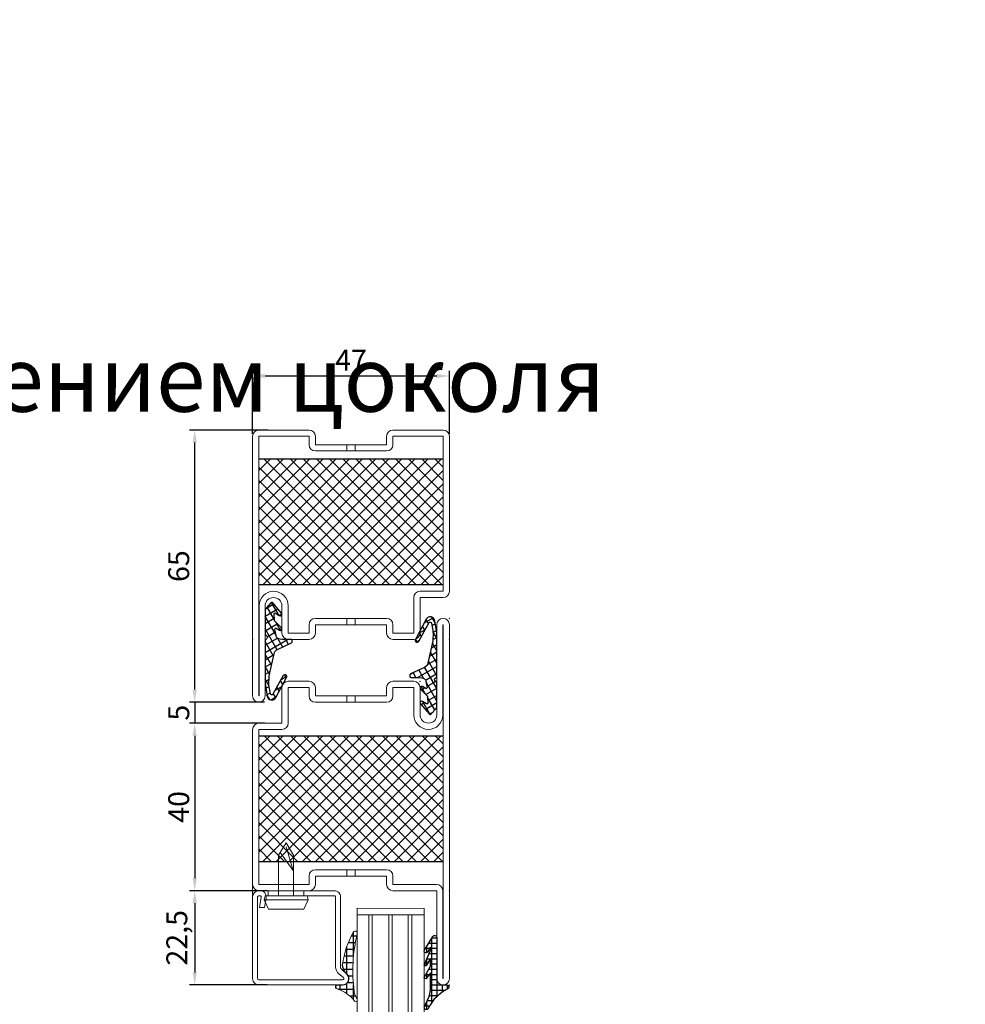
# Model space of a CAD drawing. Units: millimetres. Extents: x -3440 to 9141, y 7744 to 20539.
# Drawn here: x 5614 to 5840, y 13320 to 13555 of the extents above; entities that cross this region are included whole.
import ezdxf

# ---------------------------------------------------------------- set-up
doc = ezdxf.new("R2010")
doc.units = ezdxf.units.MM
for name, color, linetype in [('00_00', 7, 'Continuous'), ('2', 1, 'Continuous'), ('размер', 253, 'Continuous'), ('Размер 1', 252, 'Continuous'), ('Размер 2', 240, 'Continuous')]:
    doc.layers.add(name, color=color, linetype=linetype)
doc.layers.add('TEXT', color=7, linetype='Continuous', lineweight=15)
doc.layers.add('Основной 1', color=152, linetype='Continuous', lineweight=15)
doc.styles.get("Standard").update_dxf_attribs({"font": 'ARIALUNI.TTF'})
doc.styles.add('Stil1', font='arial.ttf')
doc.dimstyles.new('Раз.5', dxfattribs={"dimtxt": 5, "dimasz": 3, "dimexe": 1.25, "dimexo": 0.625, "dimtad": 1, "dimtxsty": 'Standard', "dimcen": 2.5, "dimclrd": 256, "dimclre": 256, "dimadec": 0, "dimazin": 0, "dimtfac": 1, "dimtmove": 0, "dimatfit": 3, "dimfxl": 0, "dimlwd": -1, "dimlwe": -1, "dimarcsym": 0})

# ---------------------------------------------------------------- blocks, each defined once
blk = doc.blocks.new('9901')
at = {"layer": 'Размер 1'}
h = blk.add_hatch(dxfattribs=at)
h.set_pattern_fill('_USER', color=256, scale=1.5, angle=419.9999999999999, style=0, double=1, pattern_type=0)
h.set_pattern_definition([(120, (477.829792443501, 3.999895951311373), (1.299038105676658, 0.7499999999999999), []), (29.99999999999999, (477.829792443501, 3.999895951311373), (0.7500000000000003, -1.299038105676658), [])])
edge = h.paths.add_edge_path()
edge.add_ellipse((-1.630010673592551, 3.592054163877947), major_axis=(-1.060660171782127, 1.060660171782126), ratio=0.9999999999972293, start_angle=70.26643295858759, end_angle=122.3073769746801, ccw=False)
edge.add_line((-2.98650982019717, 2.951811971219286), (-4.553633202272977, 6.27212037136178))
edge.add_ellipse((-4.824933031593901, 6.144071932830229), major_axis=(0.2121320343560965, 0.2121320343560966), ratio=0.9999999999972714, start_angle=340.2664329584953, end_angle=405.0000000000781)
edge.add_line((-4.824933031593901, 6.444071932830411), (-5.12761951489847, 6.444071932830411))
edge.add_ellipse((-5.12761951489847, 6.194071932830411), major_axis=(-0.1767766952971629, 0.1767766952971628), ratio=0.9999999999946916, start_angle=-45.00000000015207, end_angle=45.97553329605125)
edge.add_ellipse((-31.3750228568515, 5.747133420785758), major_axis=(18.38563069482634, 18.38563069482635), ratio=0.9999999999993054, start_angle=310.2090179686062, end_angle=315.97553329586424, ccw=False)
edge.add_ellipse((-6.463963669293662, 3.612861222160063), major_axis=(-0.707106781186618, 0.7071067811866175), ratio=0.9999999999989883, start_angle=145.1246716553212, end_angle=222.8580859560842, ccw=False)
edge.add_line((-6.288173030812686, 2.628433646651501), (-7.867156822981997, 2.346472255192566))
edge.add_ellipse((-7.902314950681102, 2.543357770293369), major_axis=(0.1414213562376318, 0.1414213562376319), ratio=0.9999999999968473, start_angle=102.74682967093008, end_angle=235.1246716551253, ccw=False)
edge.add_line((-8.07145460949505, 2.650090032590924), (-7.590254949156588, 3.426060791204236))
edge.add_ellipse((-7.91193688477324, 3.622885826899619), major_axis=(-0.2666639855468967, 0.2666639855468965), ratio=0.9999999999953313, start_angle=193.5391096273645, end_angle=359.3016528443844)
edge.add_line((-8.175330920867054, 3.892780147190024), (-9.684605020300296, 2.37809452817055))
edge.add_ellipse((-10.10962764915712, 2.801598678042865), major_axis=(0.4242640687142188, 0.4242640687142191), ratio=0.9999999999962217, start_angle=226.7313455598524, end_angle=270.10253341024577, ccw=False)
edge.add_line((-10.09149979992617, 2.201872589664163), (-11.52546884009462, 2.158528177835251))
edge.add_ellipse((-11.53151145650736, 2.358436873961182), major_axis=(0.1414213562379131, 0.1414213562379132), ratio=0.9999999999998405, start_angle=102.25075705615888, end_angle=226.7313455595767, ccw=False)
edge.add_line((-11.69972068867901, 2.46662954567546), (-11.10985094649186, 3.383711403825146))
edge.add_ellipse((-11.44626941082788, 3.600096747254611), major_axis=(-0.2828427124748046, 0.2828427124748045), ratio=0.9999999999971665, start_angle=192.2507570559125, end_angle=355.4102260281749)
edge.add_line((-11.7055717342173, 3.904665795396795), (-14.11717767634218, 1.851485973937997))
edge.add_ellipse((-13.89028814338053, 1.584988056813017), major_axis=(0.2474873734156944, 0.2474873734156946), ratio=0.9999999999983975, start_angle=85.4102260281222, end_angle=184.2904785573706)
edge.add_line((-14.11856667707434, 1.319678970926361), (-12.86603586578167, 0.2419703200757795))
edge.add_ellipse((-12.21381148379623, 0.9999962797519402), major_axis=(0.7071067811865966, 0.707106781186597), ratio=0.9999999999988671, start_angle=184.2904785574601, end_angle=224.9989553134483)
edge.add_line((-12.21382971701496, -3.720081622304861e-06), (-6.711312737503249, -0.0001040486890815373))
edge.add_ellipse((-6.711307267540178, 0.2998959512615329), major_axis=(-0.2121320343562867, 0.2121320343562866), ratio=0.999999999995867, start_angle=134.9989553135406, end_angle=203.3783802889393)
edge.add_ellipse((-5.922984551563786, -0.01256723508231516), major_axis=(-0.3874869894194239, 0.3874869894194236), ratio=0.9999999999996432, start_angle=-113.37081776471058, end_angle=23.37838028885068, ccw=False)
edge.add_ellipse((-5.134703084762805, 0.3000000000001819), major_axis=(0.2121320343560182, 0.2121320343560184), ratio=0.9999999999958369, start_angle=156.6291822352253, end_angle=225.0000000001193)
edge.add_line((-5.134703084762805, 0), (5.134703084762805, 0))
edge.add_line((5.134703084762805, 0), (8.142151125599412, 0.4696996935945208))
edge.add_ellipse((7.972412071647341, 1.556524727150645), major_axis=(-0.777817459305637, 0.7778174593056366), ratio=0.999999999999476, start_angle=143.8766781260216, end_angle=286.6999665055117)
edge.add_line((8.493909667786284, 2.525049511149518), (3.677852603477731, 5.118232693871505))
edge.add_ellipse((3.461690176400225, 4.716776062919962), major_axis=(-0.3224078329012452, 0.322407832901245), ratio=0.9999999999207014, start_angle=-73.30003349587011, end_angle=105.8051386592892)
edge.add_line((3.239284539931759, 4.318744212078855), (7.688055822431124, 1.832933575335574))
edge.add_ellipse((7.541721412088009, 1.571043826874302), major_axis=(0.2121320343567034, 0.2121320343567035), ratio=0.9999999999978443, start_angle=234.5977371958634, end_angle=375.805138660282, ccw=False)
edge.add_line((7.591740353966088, 1.275243040105124), (5.446223839813683, 0.912443241643814))
edge.add_line((5.446223839813683, 0.912443241643814), (3.308073257607248, 0.942303010935575))
edge.add_line((3.308073257607248, 0.942303010935575), (-1.959591573626312, 2.128709901466209))
blk.add_lwpolyline([(-12.86603586578167, 0.2419703200757795, 0.1795161548886133), (-12.21382971701496, -3.720081622304861e-06), (-6.711312737503249, -0.00010404868862679, 0.3075419003193062), (-6.432416013527472, 0.1893533421180109, -0.6792753044418055), (-5.41357974571838, 0.1894205806984246, 0.3075007926265459), (-5.134703084762805, 0), (5.134703084762805, 0), (8.142151125599412, 0.4696996935945208, 0.7187269899974223), (8.493909667786284, 2.525049511149518), (3.677852603477731, 5.118232693871505, 0.9922214850178179), (3.239284539931759, 4.318744212078855), (7.688055822431124, 1.832933575336028, -0.7080879533346023), (7.591740353966088, 1.275243040105124), (5.446223839813683, 0.912443241643814), (3.308073257607248, 0.942303010935575), (-1.959591573626312, 2.128709901466209, -0.2310563730340438), (-2.98650982019717, 2.951811971219286), (-4.553633202272977, 6.27212037136178, 0.2902125481324732), (-4.824933031593901, 6.444071932830411), (-5.12761951489847, 6.444071932830411, 0.4192092790632718), (-5.37758327904703, 6.189815571491636, -0.02516648076697591), (-5.464662349177161, 3.57548647655949, -0.3528100462075717), (-6.288173030812686, 2.628433646651501), (-7.867156822981997, 2.346472255191657, -0.6517540383263423), (-8.07145460949505, 2.650090032590924), (-7.590254949160226, 3.426060791203781, 0.8828798586484613), (-8.175330920867054, 3.892780147190024), (-9.684605020300296, 2.37809452817055, -0.1915344416166229), (-10.09149979992617, 2.201872589664163), (-11.52546884009826, 2.158528177835251, -0.6037182605619594), (-11.69972068867901, 2.46662954567546), (-11.10985094649186, 3.383711403825146, 0.8628682759939884), (-11.7055717342173, 3.904665795396795), (-14.11717767634218, 1.851485973937088, 0.4603729254211208), (-14.11856667707434, 1.319678970926361)], format="xyb", close=True, dxfattribs=at)
blk = doc.blocks.new('*X6')
at = {"color": 0}
for p, q in [((2.862842064740491, 5), (1.717354272740209, 5)), ((2.5, 4.200141946105354), (2.5, 5.908261172394397)), ((1.753270746495687, 2.5), (-0.312603268826655, 2.5)), ((0, 0), (1.709131339793935e-16, 2.791315485926076)), ((2.295800726946631, 3.75), (0.86769361803576, 3.75)), ((1.249999999999999, -11.02994324607545), (1.25, 4.263379521383935)), ((-2.5, 0.01271684087519652), (-2.5, 1.010052714181033)), ((1.54998779, -1.898124895981105e-16), (-2.416604331189309, 2.959389018649104e-16)), ((1.54999780373242, 1.25), (-2.052262201370318, 1.25)), ((-1.25, -0.0006085218855905643), (-1.25, 1.757409216773024)), ((1.54998779, -1.25), (3.096844458840594e-06, -1.25)), ((2.5, -2.751473921045736), (2.5, -1.54705631336586)), ((1.54998779, -2.5), (6.193688917681182e-06, -2.5)), ((1.946495100718506, -3.75), (9.29053337652177e-06, -3.75)), ((2.639397508261492, -2.5), (1.809889059246131, -2.5)), ((2.5, -6.066212453765758), (2.5, -4.627487462813575)), ((1.54998779, -5), (1.238737783536236e-05, -5)), ((1.54998779, -6.25), (1.548422229420295e-05, -6.25)), ((2.420083665337077, -6.25), (1.561112144632205, -6.25)), ((2.963621137682098, -5), (2.271960053091215, -5)), ((1.876546192992056, -7.5), (1.858106675304354e-05, -7.5)), ((1.549982863015792, -8.75), (2.167791121188413e-05, -8.75)), ((2.64477505220091, -8.75), (1.697915704959676, -8.75)), ((2.5, -8.98665386181437), (2.5, -7.669376884872733)), ((1.880076712339936, -10), (2.477475567072472e-05, -10)), ((1.115378372478963, -11.25), (2.787160012956531e-05, -11.25))]:
    blk.add_line(p, q, dxfattribs=at)
blk = doc.blocks.new('9904')
at = {"layer": 'Размер 1'}
blk.add_lwpolyline([(8.26541110809194, -2.941226509126409), (11.55871655895317, -0.9265183403831543, 0.7572843965034597), (11.29779052999947, -2.79900000350608e-05), (0, 0), (0.00115966799967282, 2.382141109999793, 0.795004638360889), (-0.9580737680698803, 2.60462358079576, -0.1673559926736529), (-5.626771030754753, -2.049440038844295, 0.9846657337964627), (-5.203897547871748, -2.955336735395122), (-2.893523217120674, -1.907274534343742, -0.1068713300224744), (-1.241058350000458, -1.549987790000159), (2.863037110000732, -1.549987790000159), (1.593475339999713, -2.458877560000019, 0.951394056320187), (1.917297401947508, -2.962402334719172), (4.465301509999335, -1.549987790000159), (6.2695617699992, -1.549987790000159), (4.699432370000068, -2.442886350000208, 0.9594036990299396), (4.973571779999475, -2.975112919999901), (8.251037599999108, -1.549972530000105), (8.98791503999928, -1.549987790000159), (7.84545898000033, -2.260330200000226, 0.9963895024816736)], format="xyb", close=True, dxfattribs=at)
at = {"layer": 'Размер 1', "linetype": 'Continuous', "extrusion": (0, 0, -1), "zscale": -1, "rotation": 270}
blk.add_blockref('*X6', (0, 0), dxfattribs=at)
blk = doc.blocks.new('*D1463')
at = {"layer": 'Defpoints', "color": 0, "transparency": 16777216}
for p in [(5655.997425485095, 13456.99409526933), (5674.187869901692, 13456.99409526933), (5673.318840973185, 13391.99409526933)]:
    blk.add_point(p, dxfattribs=at)
at = {"layer": 'размер', "transparency": 16777216}
for p, q in [((5673.562869901692, 13456.99409526933), (5654.747425485095, 13456.99409526933)), ((5655.997425485095, 13394.99409526933), (5655.997425485095, 13453.99409526933)), ((5672.693840973185, 13391.99409526933), (5654.747425485095, 13391.99409526933))]:
    blk.add_line(p, q, dxfattribs=at)
for points in [[(5655.497425485095, 13453.99409526933), (5656.497425485095, 13453.99409526933), (5655.997425485095, 13456.99409526933)], [(5655.497425485095, 13394.99409526933), (5656.497425485095, 13394.99409526933), (5655.997425485095, 13391.99409526933)]]:
    blk.add_solid(points, dxfattribs=at)
at = {"layer": 'размер', "color": 0, "transparency": 16777216, "insert": (5652.817855225884, 13424.49409526933), "char_height": 5, "attachment_point": 5, "rotation": 90}
blk.add_mtext('65', dxfattribs=at)
blk = doc.blocks.new('*D1464')
at = {"layer": 'Defpoints', "color": 0, "transparency": 16777216}
for p in [(5673.318840973185, 13391.99409526933), (5655.997425485093, 13386.98988416006), (5673.318840973185, 13386.98988416006)]:
    blk.add_point(p, dxfattribs=at)
at = {"layer": 'размер', "transparency": 16777216}
for p, q in [((5655.997425485093, 13394.99409526933), (5655.997425485093, 13397.99409526933)), ((5672.693840973185, 13391.99409526933), (5654.747425485093, 13391.99409526933)), ((5655.997425485093, 13391.99409526933), (5655.997425485093, 13386.98988416006)), ((5672.693840973185, 13386.98988416006), (5654.747425485093, 13386.98988416006)), ((5655.997425485093, 13383.98988416006), (5655.997425485093, 13380.98988416006))]:
    blk.add_line(p, q, dxfattribs=at)
for points in [[(5655.497425485093, 13394.99409526933), (5656.497425485093, 13394.99409526933), (5655.997425485093, 13391.99409526933)], [(5655.497425485093, 13383.98988416006), (5656.497425485093, 13383.98988416006), (5655.997425485093, 13386.98988416006)]]:
    blk.add_solid(points, dxfattribs=at)
at = {"layer": 'размер', "color": 0, "transparency": 16777216, "insert": (5652.829792470085, 13389.4919897147), "char_height": 5, "attachment_point": 5, "rotation": 90}
blk.add_mtext('5', dxfattribs=at)
blk = doc.blocks.new('*D1465')
at = {"layer": 'Defpoints', "color": 0, "transparency": 16777216}
for p in [(5673.318840973185, 13386.98988416006), (5655.997425485093, 13346.98988416006), (5674.005732605467, 13346.98988416006)]:
    blk.add_point(p, dxfattribs=at)
at = {"layer": 'размер', "transparency": 16777216}
for p, q in [((5672.693840973185, 13386.98988416006), (5654.747425485093, 13386.98988416006)), ((5655.997425485093, 13383.98988416006), (5655.997425485093, 13349.98988416006)), ((5673.380732605467, 13346.98988416006), (5654.747425485093, 13346.98988416006))]:
    blk.add_line(p, q, dxfattribs=at)
for points in [[(5655.497425485093, 13383.98988416006), (5656.497425485093, 13383.98988416006), (5655.997425485093, 13386.98988416006)], [(5655.497425485093, 13349.98988416006), (5656.497425485093, 13349.98988416006), (5655.997425485093, 13346.98988416006)]]:
    blk.add_solid(points, dxfattribs=at)
at = {"layer": 'размер', "color": 0, "transparency": 16777216, "insert": (5652.817855225882, 13366.98988416006), "char_height": 5, "attachment_point": 5, "rotation": 90}
blk.add_mtext('40', dxfattribs=at)
blk = doc.blocks.new('*D1473')
at = {"layer": 'Defpoints', "color": 0, "transparency": 16777216}
for p in [(5716.818840973185, 13469.89668663888), (5669.818840973185, 13455.49409526933), (5716.818840973185, 13455.49409526933)]:
    blk.add_point(p, dxfattribs=at)
at = {"layer": 'размер', "transparency": 16777216}
for p, q in [((5669.818840973185, 13456.11909526933), (5669.818840973185, 13471.14668663888)), ((5716.818840973185, 13456.11909526933), (5716.818840973185, 13471.14668663888)), ((5672.818840973185, 13469.89668663888), (5713.818840973185, 13469.89668663888))]:
    blk.add_line(p, q, dxfattribs=at)
for points in [[(5672.818840973185, 13470.39668663888), (5672.818840973185, 13469.39668663888), (5669.818840973185, 13469.89668663888)], [(5713.818840973185, 13470.39668663888), (5713.818840973185, 13469.39668663888), (5716.818840973185, 13469.89668663888)]]:
    blk.add_solid(points, dxfattribs=at)
at = {"layer": 'размер', "color": 0, "transparency": 16777216, "insert": (5693.318840973185, 13473.02168663888), "char_height": 5, "attachment_point": 5}
blk.add_mtext('47', dxfattribs=at)
blk = doc.blocks.new('*D1487')
at = {"layer": 'Defpoints', "color": 0, "transparency": 16777216}
for p in [(5664.06407904528, 13346.98988416006), (5655.997425485093, 13324.48997525287), (5673.929546657384, 13324.48997525287)]:
    blk.add_point(p, dxfattribs=at)
at = {"layer": 'размер', "transparency": 16777216}
for p, q in [((5663.43907904528, 13346.98988416006), (5654.747425485093, 13346.98988416006)), ((5655.997425485093, 13343.98988416006), (5655.997425485093, 13327.48997525287)), ((5673.304546657384, 13324.48997525287), (5654.747425485093, 13324.48997525287))]:
    blk.add_line(p, q, dxfattribs=at)
for points in [[(5655.497425485093, 13343.98988416006), (5656.497425485093, 13343.98988416006), (5655.997425485093, 13346.98988416006)], [(5655.497425485093, 13327.48997525287), (5656.497425485093, 13327.48997525287), (5655.997425485093, 13324.48997525287)]]:
    blk.add_solid(points, dxfattribs=at)
at = {"layer": 'размер', "color": 0, "transparency": 16777216, "insert": (5652.367650587411, 13335.73992970647), "char_height": 5, "attachment_point": 5, "rotation": 90}
blk.add_mtext('22,5', dxfattribs=at)
blk = doc.blocks.new('bbrbed')
at = {"layer": 'Размер 2'}
h = blk.add_hatch(dxfattribs=at)
h.set_pattern_fill('ANSI37', color=8, scale=0.7)
h.set_pattern_definition([(45, (0, 0), (-1.571544821187101, 1.571544821187102), []), (135, (0, 0), (-1.571544821187102, -1.571544821187101), [])])
h.paths.add_polyline_path([(1575.091023165332, 8631.008170230183), (1545.091023165332, 8631.008170230183), (1545.091023165332, 8587.008170230183), (1575.091023165332, 8587.008170230183)])
at = {"layer": 'Размер 2', "color": 8}
for p, q in [((1545.091023165332, 8631.008170230183), (1545.091023165332, 8587.008170230183)), ((1575.091023165332, 8631.008170230183), (1575.091023165332, 8587.008170230183))]:
    blk.add_line(p, q, dxfattribs=at)

msp = doc.modelspace()

# ---------------------------------------------------------------- hatches: boundary and pattern name
at = {"layer": '2'}
h = msp.add_hatch(dxfattribs=at)
h.set_pattern_fill('ANSI37', color=8, scale=0.5, angle=225)
h.set_pattern_definition([(270, (7435.395301571793, 15074.50312753962), (1.5875, -5.274795867521893e-16), []), (360, (7435.395301571793, 15074.50312753962), (5.274795867521893e-16, 1.5875), [])])
h.paths.add_polyline_path([(5692.382325532154, 13327.04775591777, -0.6672403281203996), (5691.318651329636, 13324.48998648731), (5690.173806062091, 13324.49010855667, 0.6871894952326583), (5689.839081744909, 13323.61872326297, -0.116492856423306), (5693.482770983899, 13321.41377491836, -0.09920325520213735), (5694.164341676718, 13320.6068638297, 0.852237226337336), (5694.765778358812, 13321.1485055211, -0.1050130801895905), (5694.096164783043, 13322.90249666285, -0.09398170526074487), (5694.803823462878, 13336.69458120494, 1), (5693.859911096335, 13337.0148260561, 0.1017628612958466), (5691.327066458268, 13329.36595837504, 0.2036415158136899)])

# ---------------------------------------------------------------- linework, layer by layer
at = {"layer": '00_00', "color": 8}
msp.add_lwpolyline([(5689.839081744909, 13323.61872326297, -0.6871847721413603), (5690.173799646335, 13324.49010855731), (5691.318651329635, 13324.48998648731, 0.6672403281205801), (5692.382325532154, 13327.04775591777, -0.2036415158135913), (5691.327066458268, 13329.36595837504)], format="xyb", dxfattribs=at)
at = {"layer": 'TEXT', "color": 8}
for centre, radius, start, end in [((5711.1898076088, 13327.03241061565), 19.99934826834126, 150.057076755489, 173.2993969620775), ((5730.814159566577, 13327.9327283501), 37.06095481434729, 166.3248143573801, 187.8007536697844), ((5694.331867279606, 13336.85470363052), 0.498379203119361, 341.2592654277134, 161.2592654277134), ((5686.993202584708, 13314.80280993088), 9.263873707762752, 45.53091831256067, 72.10931824656127), ((5698.560572778816, 13323.60204099888), 4.518882719300285, 188.9054703441084, 212.9055133174589), ((5691.810089019301, 13319.30961116785), 2.688004844424221, 28.85587407488701, 51.5174398675784)]:
    msp.add_arc(centre, radius, start, end, dxfattribs=at)
at = {"layer": 'Основной 1', "color": 250}
for p, q in [((5683.318840973185, 13456.99409526934), (5671.318840973185, 13456.99409526934)), ((5715.318840973185, 13456.99409526934), (5703.318840973185, 13456.99409526934)), ((5669.818840973185, 13455.49409526934), (5669.818840973185, 13393.49409526934)), ((5671.318840973185, 13393.49409526934), (5671.318840973185, 13455.49409526934)), ((5671.318840973185, 13455.49409526934), (5683.318840973185, 13455.49409526934)), ((5683.318840973185, 13455.49409526934), (5683.318840973185, 13453.49409526934)), ((5684.818840973185, 13455.49409526934), (5684.818840973185, 13453.49409526934)), ((5701.818840973185, 13455.49409526934), (5701.818840973185, 13453.49409526934)), ((5703.318840973185, 13455.49409526934), (5715.318840973185, 13455.49409526934)), ((5703.318840973185, 13455.49409526934), (5703.318840973185, 13453.49409526934)), ((5715.318840973185, 13455.49409526934), (5715.318840973185, 13418.49409526934)), ((5716.818840973185, 13418.49409526934), (5716.818840973185, 13455.49409526934)), ((5692.318840973185, 13453.49409526934), (5684.818840973185, 13453.49409526934)), ((5684.818840973185, 13451.99409526934), (5692.318840973185, 13451.99409526934)), ((5686.068840973185, 13451.99409526934), (5692.318840973185, 13451.99409526934)), ((5692.318840973185, 13453.49409526934), (5692.318840973185, 13451.99409526934)), ((5692.318840973185, 13453.49409526934), (5692.318840973185, 13451.99409526934)), ((5692.318840973185, 13453.49409526934), (5692.318840973185, 13451.99409526934)), ((5694.318840973185, 13453.49409526934), (5692.318840973185, 13453.49409526934)), ((5694.318840973185, 13451.99409526934), (5692.318840973185, 13451.99409526934)), ((5694.318840973185, 13453.49409526934), (5701.818840973185, 13453.49409526934)), ((5694.318840973185, 13451.99409526934), (5694.318840973185, 13453.49409526934)), ((5701.818840973185, 13451.99409526934), (5694.318840973185, 13451.99409526934)), ((5715.318840973185, 13418.49409526934), (5709.818840973185, 13418.49409526934)), ((5708.318840973185, 13416.99409526934), (5708.318840973185, 13408.49409526934)), ((5709.818840973185, 13408.49409526934), (5709.818840973185, 13416.99409526934)), ((5709.818840973185, 13416.99409526934), (5715.318840973185, 13416.99409526934)), ((5671.418840973187, 13415.09409526933), (5671.418840973187, 13393.49409526934)), ((5672.818840973185, 13393.49409526934), (5672.818840973185, 13414.99409526934)), ((5676.818840973185, 13414.99409526934), (5676.818840973185, 13408.49409526934)), ((5678.318840973185, 13408.49409526934), (5678.318840973185, 13414.99409526934)), ((5684.818840973185, 13411.99409526934), (5692.318840973185, 13411.99409526934)), ((5686.068840973185, 13411.99409526934), (5692.318840973185, 13411.99409526934)), ((5692.318840973185, 13410.49409526934), (5692.318840973185, 13411.99409526934)), ((5692.318840973185, 13410.49409526934), (5692.318840973185, 13411.99409526934)), ((5692.318840973185, 13410.49409526934), (5692.318840973185, 13411.99409526934)), ((5694.318840973185, 13411.99409526934), (5692.318840973185, 13411.99409526934)), ((5701.818840973185, 13411.99409526934), (5694.318840973185, 13411.99409526934)), ((5694.318840973185, 13410.49409526934), (5694.318840973185, 13411.99409526934)), ((5683.318840973185, 13408.49409526934), (5683.318840973185, 13410.49409526934)), ((5684.818840973185, 13408.49409526934), (5684.818840973185, 13410.49409526934)), ((5692.318840973185, 13410.49409526934), (5684.818840973185, 13410.49409526934)), ((5692.318840973185, 13410.49409526934), (5686.068840973185, 13410.49409526934)), ((5694.318840973185, 13410.49409526934), (5692.318840973185, 13410.49409526934)), ((5694.318840973185, 13410.49409526934), (5701.818840973185, 13410.49409526934)), ((5701.818840973185, 13408.49409526934), (5701.818840973185, 13410.49409526934)), ((5703.318840973185, 13408.49409526934), (5703.318840973185, 13410.49409526934)), ((5713.818840973181, 13410.48988416006), (5713.818840973181, 13388.98988416006)), ((5715.218840973181, 13388.88988416006), (5715.218840973181, 13410.48988416006)), ((5715.218840973181, 13410.48988416006), (5715.318840973181, 13410.48988416006)), ((5715.318840973181, 13410.48988416006), (5715.318840973181, 13325.98988416006)), ((5716.818840973181, 13325.98988416006), (5716.818840973181, 13410.48988416006)), ((5683.318840973185, 13408.49409526934), (5678.318840973185, 13408.49409526934)), ((5678.318840973185, 13406.99409526934), (5683.318840973185, 13406.99409526934)), ((5708.318840973185, 13408.49409526934), (5703.318840973185, 13408.49409526934)), ((5703.318840973183, 13406.99409526934), (5708.318840973185, 13406.99409526934)), ((5676.818840973181, 13395.48988416006), (5676.818840973181, 13386.98988416006)), ((5683.318840973183, 13396.98988416006), (5678.318840973181, 13396.98988416006)), ((5678.318840973181, 13386.98988416006), (5678.318840973181, 13395.48988416006)), ((5678.318840973181, 13395.48988416006), (5683.318840973181, 13395.48988416006)), ((5683.318840973181, 13395.48988416006), (5683.318840973181, 13393.48988416006)), ((5684.818840973181, 13395.48988416006), (5684.818840973181, 13393.48988416006)), ((5701.818840973181, 13395.48988416006), (5701.818840973181, 13393.48988416006)), ((5708.318840973181, 13396.98988416006), (5703.318840973181, 13396.98988416006)), ((5703.318840973181, 13395.48988416006), (5708.318840973181, 13395.48988416006)), ((5703.318840973181, 13395.48988416006), (5703.318840973181, 13393.48988416006)), ((5708.318840973181, 13395.48988416006), (5708.318840973181, 13388.98988416006)), ((5709.818840973181, 13388.98988416006), (5709.818840973181, 13395.48988416006)), ((5671.418840973187, 13393.49409526934), (5671.318840973185, 13393.49409526934)), ((5692.318840973181, 13393.48988416006), (5684.818840973181, 13393.48988416006)), ((5692.318840973181, 13393.48988416006), (5692.318840973181, 13391.98988416006)), ((5692.318840973181, 13393.48988416006), (5694.318840973181, 13393.48988416006)), ((5694.318840973181, 13393.48988416006), (5701.818840973181, 13393.48988416006)), ((5694.318840973181, 13393.48988416006), (5694.318840973181, 13391.98988416006)), ((5694.318840973181, 13393.48988416006), (5694.318840973181, 13391.98988416006)), ((5684.818840973181, 13391.98988416006), (5692.318840973181, 13391.98988416006)), ((5692.318840973181, 13391.98988416006), (5694.318840973181, 13391.98988416006)), ((5701.818840973181, 13391.98988416006), (5694.318840973181, 13391.98988416006)), ((5669.818840973181, 13385.48988416006), (5669.818840973181, 13348.48988416006)), ((5676.818840973181, 13386.98988416006), (5671.318840973181, 13386.98988416006)), ((5671.318840973181, 13348.48988416006), (5671.318840973181, 13385.48988416006)), ((5671.318840973181, 13385.48988416006), (5676.818840973181, 13385.48988416006)), ((5669.818840973182, 13327.58780142658), (5669.818840973182, 13358.93143413202)), ((5676.018836396981, 13355.48999051288), (5677.81881045318, 13358.38989285288)), ((5677.818793285665, 13357.48997143759), (5679.548241603179, 13351.83642606288)), ((5679.618828763179, 13355.48997525288), (5677.81881045318, 13358.38989285288)), ((5676.018836396981, 13355.48999051288), (5676.01882266318, 13346.98999051288)), ((5679.548241603179, 13351.83642606288), (5676.401213828978, 13356.10603117524)), ((5679.618828763179, 13346.98509244188), (5679.618828763179, 13355.48997525288)), ((5683.318840973181, 13348.48988416006), (5683.318840973181, 13350.48988416006)), ((5684.818840973181, 13351.98988416006), (5692.318840973181, 13351.98988416006)), ((5692.318840973181, 13350.48988416006), (5684.818840973181, 13350.48988416006)), ((5684.818840973181, 13348.48988416006), (5684.818840973181, 13350.48988416006)), ((5692.318840973181, 13351.98988416006), (5692.318840973181, 13350.48988416006)), ((5692.318840973181, 13351.98988416006), (5694.318840973181, 13351.98988416006)), ((5692.318840973181, 13350.48988416006), (5694.318840973181, 13350.48988416006)), ((5694.318840973181, 13350.48988416006), (5694.318840973181, 13351.98988416006)), ((5701.818840973181, 13351.98988416006), (5694.318840973181, 13351.98988416006)), ((5694.318840973181, 13350.48988416006), (5694.318840973181, 13351.98988416006)), ((5694.318840973181, 13350.48988416006), (5701.818840973181, 13350.48988416006)), ((5701.818840973181, 13348.48988416006), (5701.818840973181, 13350.48988416006)), ((5703.318840973181, 13348.48988416006), (5703.318840973181, 13350.48988416006)), ((5683.318840973181, 13348.48988416006), (5671.318840973181, 13348.48988416006)), ((5713.718840973181, 13348.48988416006), (5703.318840973181, 13348.48988416006)), ((5671.568840973182, 13346.98997525288), (5669.527053932737, 13346.98986897166)), ((5669.818840973182, 13325.98997525288), (5669.818840973182, 13345.48997525288)), ((5669.818840973182, 13345.47963241887), (5669.818840973182, 13328.47964004887)), ((5671.018837923183, 13328.48998288288), (5671.018837923183, 13345.48996762288)), ((5671.018837923183, 13345.48996762288), (5671.018837923183, 13325.98997525288)), ((5671.318840973181, 13346.98988416006), (5683.318840973181, 13346.98988416006)), ((5671.568841007568, 13345.78997520288), (5671.318840973182, 13345.78997520288)), ((5671.432641023183, 13342.98996762288), (5671.864251123182, 13345.43787411288)), ((5671.864281643183, 13345.43786649288), (5671.432656283182, 13342.98996762288)), ((5671.432656283182, 13342.98996762288), (5671.864281643183, 13345.43786649288)), ((5672.56881045318, 13344.78999356288), (5672.818840973179, 13345.78997830288)), ((5672.818840973179, 13345.78997830288), (5682.81881045318, 13345.78997830288)), ((5673.568840973179, 13345.79000062038), (5673.568840973179, 13346.98999757038)), ((5673.568840973179, 13345.78997830288), (5673.568840973179, 13346.98999051288)), ((5673.568840973179, 13346.98999051288), (5682.06881045318, 13346.98999051288)), ((5676.01882266318, 13346.98999051288), (5676.01882266318, 13345.78997830288)), ((5679.618828763179, 13346.98999051288), (5679.609478075394, 13345.78997830288)), ((5682.06881045318, 13346.98999051288), (5682.06881045318, 13345.78997830288)), ((5689.318810453185, 13345.78997830288), (5682.068810453183, 13345.78997830288)), ((5682.068840973182, 13346.98997525287), (5689.318810453185, 13346.98997525287)), ((5689.430484023175, 13346.98997525287), (5682.180514543173, 13346.98997525287)), ((5682.81881045318, 13345.78997830288), (5683.06881045318, 13344.78999356288)), ((5686.818810453185, 13345.78997830288), (5689.318810453185, 13345.78997830288)), ((5689.618810403183, 13331.32506589288), (5689.618828763184, 13345.48997525287)), ((5689.618828763184, 13345.48997525287), (5689.618828763184, 13328.81607028956)), ((5690.818810453185, 13345.48996762287), (5690.818810453185, 13328.82505826288)), ((5703.318840973181, 13346.98988416006), (5713.818840973181, 13346.98988416006)), ((5713.818840973181, 13346.98988416006), (5713.818840973181, 13325.98988416006)), ((5715.218840973181, 13325.98988416006), (5715.218840973181, 13346.98988416006)), ((5683.06881045318, 13344.78999356288), (5672.56881045318, 13344.78999356288)), ((5672.56881045318, 13344.78999356288), (5683.06881045318, 13344.78999356288)), ((5673.61879824318, 13342.58998135288), (5672.56881045318, 13344.78999356288)), ((5673.046024163677, 13345.22951478845), (5672.651146883182, 13342.98996762288)), ((5672.651177403183, 13342.98996762288), (5673.046059603183, 13345.22950009288)), ((5673.046050799091, 13345.22949275781), (5672.651177403183, 13342.98996762288)), ((5683.06881045318, 13344.78999356288), (5682.01885317318, 13342.58998135288)), ((5672.651146883182, 13342.98996762288), (5671.432641023183, 13342.98996762288)), ((5682.01885317318, 13342.58998135288), (5673.61879824318, 13342.58998135288)), ((5694.816398770978, 13268.30884333077), (5694.816398770978, 13342.77376097447)), ((5694.816398770978, 13342.77376097447), (5710.815938960402, 13342.77358036162)), ((5694.816398770978, 13341.2172072998), (5710.815938960402, 13341.21702668695)), ((5697.563063078008, 13268.30884333077), (5697.563063077995, 13341.20040111501)), ((5698.389300248594, 13268.30884333077), (5698.389300248581, 13341.20040111501)), ((5702.352098127801, 13268.30884333077), (5702.352098127813, 13341.20040111501)), ((5703.178335298387, 13268.30884333077), (5703.178335298399, 13341.20040111501)), ((5706.984316435331, 13268.30884333077), (5706.984316435343, 13341.20040111501)), ((5707.810553605917, 13268.30884333077), (5707.810553605929, 13341.20040111501)), ((5710.815938960402, 13268.30884333077), (5710.815938960402, 13342.77358036162)), ((5691.510550949944, 13326.22070356042), (5690.412684371943, 13327.13307431979)), ((5690.412713043185, 13327.13304166288), (5691.510567653185, 13326.22070340288)), ((5692.277520173185, 13327.14360074288), (5691.179665553184, 13328.05596951288)), ((5691.179666550254, 13328.05597109529), (5692.277520173185, 13327.14360074288)), ((5671.318840973186, 13325.68997530288), (5686.568810453183, 13325.68997220288)), ((5671.318840773431, 13324.48997525287), (5691.318810453185, 13324.48997525288)), ((5691.318810453185, 13324.48997525288), (5671.318840773431, 13324.48997525287)), ((5686.568810453183, 13324.48997525288), (5671.31884077343, 13324.48997525288)), ((5691.318810270787, 13325.68998746288), (5671.568810453185, 13325.68997220288)), ((5715.318840973181, 13325.98988416006), (5715.218840973181, 13325.98988416006))]:
    msp.add_line(p, q, dxfattribs=at)
for centre, radius, start, end in [((5671.318840973185, 13455.49409526934), 1.5, 90, 180), ((5683.318840973185, 13455.49409526934), 1.5, 0, 90), ((5703.318840973185, 13455.49409526934), 1.5, 90, 180), ((5715.318840973185, 13455.49409526934), 1.5, 0, 90), ((5684.818840973185, 13453.49409526934), 1.5, 180, 270), ((5701.818840973185, 13453.49409526934), 1.5, 270, 0), ((5674.818840973188, 13415.09409526933), 3.400000000001455, 90, 180), ((5674.818840973185, 13414.99409526934), 3.5, 0, 90), ((5709.818840973185, 13416.99409526934), 1.5, 90, 180), ((5715.318840973185, 13418.49409526934), 1.5, 270, 0), ((5674.818840973185, 13414.99409526934), 2, 90, 180), ((5674.818840973185, 13414.99409526934), 2, 0, 90), ((5684.818840973185, 13410.49409526934), 1.5, 90, 180), ((5701.818840973185, 13410.49409526934), 1.5, 0, 90), ((5715.318840973181, 13410.48988416006), 1.5, 90, 180), ((5715.318840973181, 13410.48988416006), 1.5, 0, 90), ((5678.318840973185, 13408.49409526934), 1.5, 180, 270), ((5683.318840973185, 13408.49409526934), 1.5, 270, 0), ((5703.318840973185, 13408.49409526934), 1.5, 180, 270), ((5708.318840973185, 13408.49409526934), 1.5, 270, 0), ((5678.318840973181, 13395.48988416006), 1.5, 90, 180), ((5683.318840973181, 13395.48988416006), 1.5, 0, 90), ((5703.318840973181, 13395.48988416006), 1.5, 90, 180), ((5708.318840973181, 13395.48988416006), 1.5, 0, 90), ((5671.318840973185, 13393.49409526934), 1.5, 180, 270), ((5671.318840973185, 13393.49409526934), 1.5, 270, 0), ((5684.818840973181, 13393.48988416006), 1.5, 180, 270), ((5701.818840973181, 13393.48988416006), 1.5, 270, 0), ((5711.818840973181, 13388.98988416006), 3.5, 180, 270), ((5711.818840973181, 13388.98988416006), 2, 180, 270), ((5711.818840973181, 13388.98988416006), 2, 270, 0), ((5711.818840973181, 13388.88988416006), 3.399999999999693, 270, 0), ((5671.318840973181, 13385.48988416006), 1.5, 90, 180), ((5676.818840973181, 13386.98988416006), 1.5, 270, 0), ((5684.818840973181, 13350.48988416006), 1.5, 90, 180), ((5701.818840973181, 13350.48988416006), 1.5, 0, 90), ((5671.318840973181, 13348.48988416006), 1.5, 180, 270), ((5683.318840973181, 13348.48988416006), 1.5, 270, 0), ((5703.318840973181, 13348.48988416006), 1.5, 180, 270), ((5713.718840973181, 13346.98988416006), 1.5, 0, 90), ((5671.318840973182, 13345.48997525288), 1.5, 90, 180), ((5671.318840787181, 13345.48997543878), 0.3000028641018284, 89.99996447667972, 180.0014927125386), ((5671.318840973182, 13345.48997525288), 0.2999999500000001, 90, 180), ((5671.568840973182, 13345.48997525288), 1.5, 349.9996032700522, 90), ((5671.568840973182, 13345.48997525288), 0.2999999500000001, 350.0001220699775, 90), ((5671.568826729358, 13345.48996253128), 0.3000126719332834, 350.0001193315682, 89.9972797448021), ((5689.318810453166, 13345.48996762287), 0.3000183101154808, 0, 90.40862990614905), ((5689.318810453166, 13345.48996762287), 1.50000000001819, 359.9997085561533, 90), ((5691.818810453185, 13328.82505826288), 2.20000005, 180, 230.2716674799779), ((5691.818777376812, 13328.82504274354), 2.199966973684122, 179.99959581551, 230.2720716645008), ((5691.818810453185, 13328.82505826288), 1.000000000000909, 180, 230.2719879200219), ((5691.318800040165, 13325.98997451135), 1.499999258508375, 270.0003977482539, 50.27175188146105), ((5671.318840973182, 13325.98997525288), 1.5, 180, 270), ((5671.318837873198, 13325.98997525288), 0.2999999500161721, 180, 270.0005844234855), ((5691.318810270787, 13325.98998219237), 0.299994729490264, 270.0000348357782, 50.27177015851858), ((5715.318840973181, 13325.98988416006), 1.5, 180, 270), ((5715.318840973181, 13325.98988416006), 1.5, 270, 0), ((5694.421582464655, 13320.92596465481), 0.4098757855312301, 231.1262311223718, 32.65652161417334)]:
    msp.add_arc(centre, radius, start, end, dxfattribs=at)
for p in [(5716.818840973181, 13411.98988416006), (5716.818840973181, 13411.98988416006), (5669.818840973185, 13406.99409526934), (5676.818840973185, 13406.99409526934), (5716.818840973181, 13406.98988416006), (5709.818840973181, 13396.98988416006), (5716.818840973181, 13396.98988416006), (5669.818840973181, 13386.99164746396), (5669.818840973181, 13346.98988416006), (5669.818840973181, 13346.98988416006), (5716.818840973181, 13346.98988416006), (5716.818840973181, 13324.48988416006)]:
    msp.add_point(p, dxfattribs=at)

# ---------------------------------------------------------------- block references
at = {"layer": 'Размер 1'}
for p, rotation in [((5672.818916992004, 13401.58051532471), 270), ((5713.818840973185, 13403.30790984487), 90)]:
    msp.add_blockref('9901', p, dxfattribs=dict(at, rotation=rotation))
at = {"layer": 'Размер 1', "xscale": -1, "rotation": 270}
msp.add_blockref('9904', (5713.818853360563, 13324.48988416006), dxfattribs=at)
at = {"layer": 'Размер 2', "color": 5, "extrusion": (0, 0, -1), "zscale": -1}
for p, rotation in [((2915.689329256998, 11874.90558445222), 90), ((-14302.32701120336, 14929.07839497717), 270)]:
    msp.add_blockref('bbrbed', p, dxfattribs=dict(at, rotation=rotation))

# ---------------------------------------------------------------- texts
at = {"layer": 'Размер 2', "color": 5, "insert": (5429.933954014245, 13554.97573018484), "char_height": 15.6, "attachment_point": 1, "style": 'Stil1'}
msp.add_mtext_dynamic_manual_height_columns('\\pi161.16;{\\C7;Вертикальные разрезы\\P\\pi114;с адаптивным решением цоколя}', width=555.8360930187539, gutter_width=17.5, heights=[0], dxfattribs=at)

# ---------------------------------------------------------------- dimensions: what is measured, and where the dimension line sits
at = {"layer": 'размер'}
dim = msp.add_linear_dim(base=(5716.818840973185, 13469.89668663888), p1=(5669.818840973185, 13455.49409526933), p2=(5716.818840973185, 13455.49409526933), dimstyle='Раз.5', override={"dimfxl": 5}, dxfattribs=at)
dim.commit()
dim.dimension.update_dxf_attribs({"geometry": '*D1473', "text_midpoint": (5693.318840973185, 13473.02168663888)})
dim = msp.add_linear_dim(base=(5655.997425485095, 13456.99409526933), p1=(5673.318840973185, 13391.99409526933), p2=(5674.187869901692, 13456.99409526933), angle=90, dimstyle='Раз.5', override={"dimfxl": 1.25}, dxfattribs=at)
dim.commit()
dim.dimension.update_dxf_attribs({"geometry": '*D1463', "text_midpoint": (5655.997425485093, 13424.49409526933), "dimtype": 160})
for base, p1, p2, override, picture, middle in [((5655.997425485093, 13386.98988416006), (5673.318840973185, 13391.99409526933), (5673.318840973185, 13386.98988416006), {"dimfxl": 1.25}, '*D1464', (5652.829792470085, 13389.4919897147)), ((5655.997425485093, 13346.98988416006), (5673.318840973185, 13386.98988416006), (5674.005732605467, 13346.98988416006), {"dimfxl": 1.25}, '*D1465', (5652.817855225882, 13366.98988416006)), ((5655.997425485093, 13324.48997525287), (5664.06407904528, 13346.98988416006), (5673.929546657384, 13324.48997525287), {"dimfxl": 5}, '*D1487', (5652.367650587411, 13335.73992970647))]:
    dim = msp.add_linear_dim(base=base, p1=p1, p2=p2, angle=90, dimstyle='Раз.5', override=override, dxfattribs=at)
    dim.commit()
    dim.dimension.update_dxf_attribs({"geometry": picture, "text_midpoint": middle})

doc.saveas('drawing.dxf')
